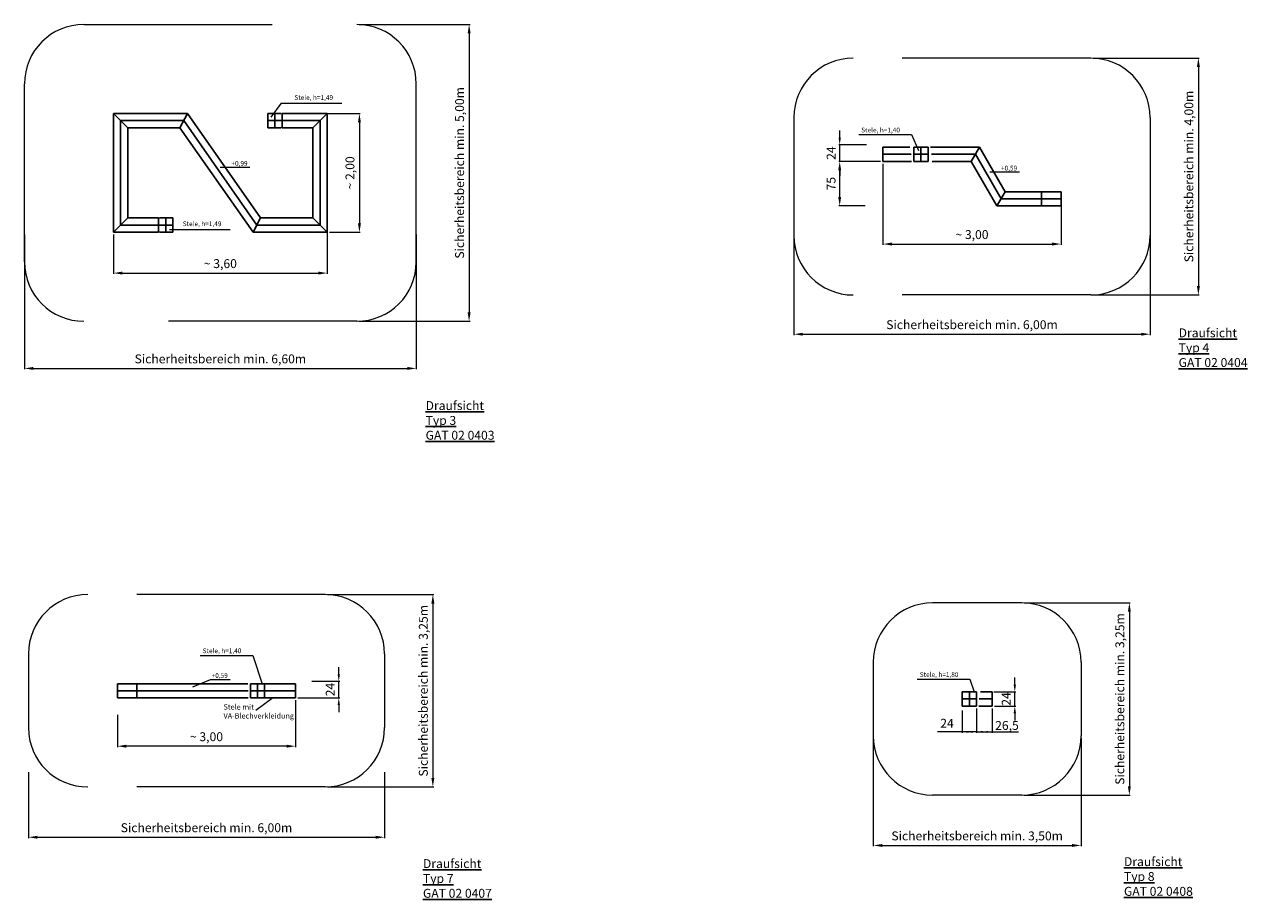
# Model space of a CAD drawing. Units: millimetres. Extents: x 24404.9 to 24453.3, y 34819.4 to 34866.4.
# Drawn here: x 24431.8 to 24452.4, y 34851.6 to 34866.4 of the extents above; entities that cross this region are included whole.
import ezdxf

# ---------------------------------------------------------------- set-up
doc = ezdxf.new("R2010")
doc.units = ezdxf.units.MM
doc.linetypes.add('HIDDEN2', pattern=[4.7625, 3.175, -1.5875])
for name, color, linetype, lineweight in [('Bemaßung', 9, 'Continuous', 5), ('Kontur 18', 1, 'Continuous', 18), ('Kontur 25', 7, 'Continuous', 25), ('Strichlinien', 201, 'HIDDEN2', 13), ('Text', 3, 'Continuous', 25)]:
    doc.layers.add(name, color=color, linetype=linetype, lineweight=lineweight)
doc.styles.add('2.5', font='arial.ttf', dxfattribs={"height": 2.5})
doc.styles.get("Standard").update_dxf_attribs({"font": 'arial.ttf'})
doc.dimstyles.new('150', dxfattribs={"dimscale": 0.001, "dimtxt": 150, "dimasz": 150, "dimexe": 15, "dimexo": 40, "dimgap": 50, "dimtad": 1, "dimtxsty": 'Standard', "dimcen": 150, "dimazin": 0, "dimtfac": 1, "dimtmove": 0, "dimatfit": 3, "dimfxl": 1, "dimarcsym": 0})

# ---------------------------------------------------------------- blocks, each defined once
blk = doc.blocks.new('*D32')
at = {"layer": 'Bemaßung', "color": 0, "lineweight": -2, "transparency": 16777216}
for p, q in [((24431.784, 34862.831), (24431.784, 34860.562)), ((24438.384, 34862.831), (24438.384, 34860.562)), ((24431.934, 34860.577), (24438.234, 34860.577))]:
    blk.add_line(p, q, dxfattribs=at)
at = {"layer": 'Bemaßung', "color": 0, "transparency": 16777216}
for points in [[(24431.934, 34860.602), (24431.934, 34860.552), (24431.784, 34860.577)], [(24438.234, 34860.602), (24438.234, 34860.552), (24438.384, 34860.577)]]:
    blk.add_solid(points, dxfattribs=at)
at = {"layer": 'Defpoints', "color": 0, "transparency": 16777216}
for p in [(24431.784, 34862.871), (24438.384, 34862.871), (24438.384, 34860.577)]:
    blk.add_point(p, dxfattribs=at)
at = {"layer": 'Bemaßung', "color": 0, "transparency": 16777216, "insert": (24435.084, 34860.718), "char_height": 0.15, "attachment_point": 5}
blk.add_mtext('Sicherheitsbereich min. 6,60m', dxfattribs=at)
blk = doc.blocks.new('*D33')
at = {"layer": 'Bemaßung', "color": 0, "lineweight": -2, "transparency": 16777216}
for p, q in [((24437.424, 34866.371), (24439.29, 34866.371)), ((24439.275, 34866.221), (24439.275, 34861.521)), ((24437.424, 34861.371), (24439.29, 34861.371))]:
    blk.add_line(p, q, dxfattribs=at)
at = {"layer": 'Bemaßung', "color": 0, "transparency": 16777216}
for points in [[(24439.25, 34866.221), (24439.3, 34866.221), (24439.275, 34866.371)], [(24439.25, 34861.521), (24439.3, 34861.521), (24439.275, 34861.371)]]:
    blk.add_solid(points, dxfattribs=at)
at = {"layer": 'Defpoints', "color": 0, "transparency": 16777216}
for p in [(24437.384, 34866.371), (24437.384, 34861.371), (24439.275, 34861.371)]:
    blk.add_point(p, dxfattribs=at)
at = {"layer": 'Bemaßung', "color": 0, "transparency": 16777216, "insert": (24439.134, 34863.871), "char_height": 0.15, "attachment_point": 5, "rotation": 90}
blk.add_mtext('Sicherheitsbereich min. 5,00m', dxfattribs=at)
blk = doc.blocks.new('*D34')
at = {"layer": 'Bemaßung', "color": 0, "lineweight": -2, "transparency": 16777216}
for p, q in [((24436.884, 34864.871), (24437.442, 34864.871)), ((24437.427, 34864.721), (24437.427, 34863.021)), ((24436.924, 34862.871), (24437.442, 34862.871))]:
    blk.add_line(p, q, dxfattribs=at)
at = {"layer": 'Bemaßung', "color": 0, "transparency": 16777216}
for points in [[(24437.402, 34864.721), (24437.452, 34864.721), (24437.427, 34864.871)], [(24437.402, 34863.021), (24437.452, 34863.021), (24437.427, 34862.871)]]:
    blk.add_solid(points, dxfattribs=at)
at = {"layer": 'Defpoints', "color": 0, "transparency": 16777216}
for p in [(24436.844, 34864.871), (24436.884, 34862.871), (24437.427, 34862.871)]:
    blk.add_point(p, dxfattribs=at)
at = {"layer": 'Bemaßung', "color": 0, "transparency": 16777216, "insert": (24437.287, 34863.871), "char_height": 0.15, "attachment_point": 5, "rotation": 90}
blk.add_mtext('~ 2,00', dxfattribs=at)
blk = doc.blocks.new('*D35')
at = {"layer": 'Bemaßung', "color": 0, "lineweight": -2, "transparency": 16777216}
for p, q in [((24433.284, 34862.831), (24433.284, 34862.168)), ((24436.884, 34862.871), (24436.884, 34862.168)), ((24433.434, 34862.183), (24436.734, 34862.183))]:
    blk.add_line(p, q, dxfattribs=at)
at = {"layer": 'Bemaßung', "color": 0, "transparency": 16777216}
for points in [[(24433.434, 34862.208), (24433.434, 34862.158), (24433.284, 34862.183)], [(24436.734, 34862.208), (24436.734, 34862.158), (24436.884, 34862.183)]]:
    blk.add_solid(points, dxfattribs=at)
at = {"layer": 'Defpoints', "color": 0, "transparency": 16777216}
for p in [(24433.284, 34862.871), (24436.884, 34862.911), (24436.884, 34862.183)]:
    blk.add_point(p, dxfattribs=at)
at = {"layer": 'Bemaßung', "color": 0, "transparency": 16777216, "insert": (24435.084, 34862.323), "char_height": 0.15, "attachment_point": 5}
blk.add_mtext('~ 3,60', dxfattribs=at)
blk = doc.blocks.new('*D36')
at = {"layer": 'Bemaßung', "color": 0, "lineweight": -2, "transparency": 16777216}
for p, q in [((24444.747, 34862.814), (24444.747, 34861.138)), ((24450.747, 34862.814), (24450.747, 34861.138)), ((24444.897, 34861.153), (24450.597, 34861.153))]:
    blk.add_line(p, q, dxfattribs=at)
at = {"layer": 'Bemaßung', "color": 0, "transparency": 16777216}
for points in [[(24444.897, 34861.178), (24444.897, 34861.128), (24444.747, 34861.153)], [(24450.597, 34861.178), (24450.597, 34861.128), (24450.747, 34861.153)]]:
    blk.add_solid(points, dxfattribs=at)
at = {"layer": 'Defpoints', "color": 0, "transparency": 16777216}
for p in [(24444.747, 34862.854), (24450.747, 34862.854), (24450.747, 34861.153)]:
    blk.add_point(p, dxfattribs=at)
at = {"layer": 'Bemaßung', "color": 0, "transparency": 16777216, "insert": (24447.747, 34861.294), "char_height": 0.15, "attachment_point": 5}
blk.add_mtext('Sicherheitsbereich min. 6,00m', dxfattribs=at)
blk = doc.blocks.new('*D37')
at = {"layer": 'Bemaßung', "color": 0, "lineweight": -2, "transparency": 16777216}
for p, q in [((24449.787, 34865.804), (24451.576, 34865.804)), ((24451.561, 34865.654), (24451.561, 34861.964)), ((24449.787, 34861.814), (24451.576, 34861.814))]:
    blk.add_line(p, q, dxfattribs=at)
at = {"layer": 'Bemaßung', "color": 0, "transparency": 16777216}
for points in [[(24451.536, 34865.654), (24451.586, 34865.654), (24451.561, 34865.804)], [(24451.536, 34861.964), (24451.586, 34861.964), (24451.561, 34861.814)]]:
    blk.add_solid(points, dxfattribs=at)
at = {"layer": 'Defpoints', "color": 0, "transparency": 16777216}
for p in [(24449.747, 34865.804), (24449.747, 34861.814), (24451.561, 34861.814)]:
    blk.add_point(p, dxfattribs=at)
at = {"layer": 'Bemaßung', "color": 0, "transparency": 16777216, "insert": (24451.42, 34863.809), "char_height": 0.15, "attachment_point": 5, "rotation": 90}
blk.add_mtext('Sicherheitsbereich min. 4,00m', dxfattribs=at)
blk = doc.blocks.new('*D38')
at = {"layer": 'Bemaßung', "color": 0, "lineweight": -2, "transparency": 16777216}
for p, q in [((24445.972, 34864.064), (24445.503, 34864.064)), ((24445.518, 34863.464), (24445.518, 34863.914)), ((24445.945, 34863.314), (24445.503, 34863.314))]:
    blk.add_line(p, q, dxfattribs=at)
at = {"layer": 'Bemaßung', "color": 0, "transparency": 16777216}
for points in [[(24445.493, 34863.914), (24445.543, 34863.914), (24445.518, 34864.064)], [(24445.493, 34863.464), (24445.543, 34863.464), (24445.518, 34863.314)]]:
    blk.add_solid(points, dxfattribs=at)
at = {"layer": 'Defpoints', "color": 0, "transparency": 16777216}
for p in [(24445.518, 34864.064), (24446.012, 34864.064), (24445.985, 34863.314)]:
    blk.add_point(p, dxfattribs=at)
at = {"layer": 'Bemaßung', "color": 0, "transparency": 16777216, "insert": (24445.392, 34863.689), "char_height": 0.15, "attachment_point": 5, "rotation": 90}
blk.add_mtext('75', dxfattribs=at)
blk = doc.blocks.new('*D39')
at = {"layer": 'Bemaßung', "color": 0, "lineweight": -2, "transparency": 16777216}
for p, q in [((24446.247, 34864.024), (24446.247, 34862.657)), ((24449.247, 34863.314), (24449.247, 34862.657)), ((24446.397, 34862.672), (24449.097, 34862.672))]:
    blk.add_line(p, q, dxfattribs=at)
at = {"layer": 'Bemaßung', "color": 0, "transparency": 16777216}
for points in [[(24446.397, 34862.697), (24446.397, 34862.647), (24446.247, 34862.672)], [(24449.097, 34862.697), (24449.097, 34862.647), (24449.247, 34862.672)]]:
    blk.add_solid(points, dxfattribs=at)
at = {"layer": 'Defpoints', "color": 0, "transparency": 16777216}
for p in [(24446.247, 34864.064), (24449.247, 34863.354), (24449.247, 34862.672)]:
    blk.add_point(p, dxfattribs=at)
at = {"layer": 'Bemaßung', "color": 0, "transparency": 16777216, "insert": (24447.747, 34862.812), "char_height": 0.15, "attachment_point": 5}
blk.add_mtext('~ 3,00', dxfattribs=at)
blk = doc.blocks.new('*D40')
at = {"layer": 'Bemaßung', "color": 0, "lineweight": -2, "transparency": 16777216}
for p, q in [((24445.518, 34864.464), (24445.518, 34864.584)), ((24445.972, 34864.344), (24445.503, 34864.344)), ((24445.518, 34864.064), (24445.518, 34864.344)), ((24446.207, 34864.064), (24445.503, 34864.064)), ((24445.518, 34863.944), (24445.518, 34863.824))]:
    blk.add_line(p, q, dxfattribs=at)
at = {"layer": 'Bemaßung', "color": 0, "transparency": 16777216}
for points in [[(24445.498, 34864.464), (24445.538, 34864.464), (24445.518, 34864.344)], [(24445.498, 34863.944), (24445.538, 34863.944), (24445.518, 34864.064)]]:
    blk.add_solid(points, dxfattribs=at)
at = {"layer": 'Defpoints', "color": 0, "transparency": 16777216}
for p in [(24445.518, 34864.344), (24446.012, 34864.344), (24446.247, 34864.064)]:
    blk.add_point(p, dxfattribs=at)
at = {"layer": 'Bemaßung', "color": 0, "transparency": 16777216, "insert": (24445.393, 34864.204), "char_height": 0.15, "attachment_point": 5, "rotation": 90}
blk.add_mtext('24', dxfattribs=at)
blk = doc.blocks.new('*D50')
at = {"layer": 'Bemaßung', "color": 0, "lineweight": -2, "transparency": 16777216}
for p, q in [((24431.85, 34853.776), (24431.85, 34852.664)), ((24437.85, 34853.776), (24437.85, 34852.664)), ((24432, 34852.679), (24437.7, 34852.679))]:
    blk.add_line(p, q, dxfattribs=at)
at = {"layer": 'Bemaßung', "color": 0, "transparency": 16777216}
for points in [[(24432, 34852.704), (24432, 34852.654), (24431.85, 34852.679)], [(24437.7, 34852.704), (24437.7, 34852.654), (24437.85, 34852.679)]]:
    blk.add_solid(points, dxfattribs=at)
at = {"layer": 'Defpoints', "color": 0, "transparency": 16777216}
for p in [(24431.85, 34853.816), (24437.85, 34853.816), (24437.85, 34852.679)]:
    blk.add_point(p, dxfattribs=at)
at = {"layer": 'Bemaßung', "color": 0, "transparency": 16777216, "insert": (24434.85, 34852.82), "char_height": 0.15, "attachment_point": 5}
blk.add_mtext('Sicherheitsbereich min. 6,00m', dxfattribs=at)
blk = doc.blocks.new('*D51')
at = {"layer": 'Bemaßung', "color": 0, "lineweight": -2, "transparency": 16777216}
for p, q in [((24436.89, 34856.766), (24438.679, 34856.766)), ((24438.664, 34856.616), (24438.664, 34853.676)), ((24436.89, 34853.526), (24438.679, 34853.526))]:
    blk.add_line(p, q, dxfattribs=at)
at = {"layer": 'Bemaßung', "color": 0, "transparency": 16777216}
for points in [[(24438.639, 34856.616), (24438.689, 34856.616), (24438.664, 34856.766)], [(24438.639, 34853.676), (24438.689, 34853.676), (24438.664, 34853.526)]]:
    blk.add_solid(points, dxfattribs=at)
at = {"layer": 'Defpoints', "color": 0, "transparency": 16777216}
for p in [(24436.85, 34856.766), (24436.85, 34853.526), (24438.664, 34853.526)]:
    blk.add_point(p, dxfattribs=at)
at = {"layer": 'Bemaßung', "color": 0, "transparency": 16777216, "insert": (24438.523, 34855.146), "char_height": 0.15, "attachment_point": 5, "rotation": 90}
blk.add_mtext('Sicherheitsbereich min. 3,25m', dxfattribs=at)
blk = doc.blocks.new('*D52')
at = {"layer": 'Bemaßung', "color": 0, "lineweight": -2, "transparency": 16777216}
for p, q in [((24436.35, 34854.986), (24436.35, 34854.198)), ((24433.35, 34854.741), (24433.35, 34854.198)), ((24436.2, 34854.213), (24433.5, 34854.213))]:
    blk.add_line(p, q, dxfattribs=at)
at = {"layer": 'Bemaßung', "color": 0, "transparency": 16777216}
for points in [[(24433.5, 34854.238), (24433.5, 34854.188), (24433.35, 34854.213)], [(24436.2, 34854.238), (24436.2, 34854.188), (24436.35, 34854.213)]]:
    blk.add_solid(points, dxfattribs=at)
at = {"layer": 'Defpoints', "color": 0, "transparency": 16777216}
for p in [(24436.35, 34855.026), (24433.35, 34854.781), (24433.35, 34854.213)]:
    blk.add_point(p, dxfattribs=at)
at = {"layer": 'Bemaßung', "color": 0, "transparency": 16777216, "insert": (24434.85, 34854.353), "char_height": 0.15, "attachment_point": 5}
blk.add_mtext('~ 3,00', dxfattribs=at)
blk = doc.blocks.new('*D53')
at = {"layer": 'Bemaßung', "color": 0, "lineweight": -2, "transparency": 16777216}
for p, q in [((24437.079, 34855.426), (24437.079, 34855.546)), ((24436.625, 34855.306), (24437.094, 34855.306)), ((24437.079, 34855.026), (24437.079, 34855.306)), ((24436.39, 34855.026), (24437.094, 34855.026)), ((24437.079, 34854.906), (24437.079, 34854.786))]:
    blk.add_line(p, q, dxfattribs=at)
at = {"layer": 'Bemaßung', "color": 0, "transparency": 16777216}
for points in [[(24437.059, 34855.426), (24437.099, 34855.426), (24437.079, 34855.306)], [(24437.059, 34854.906), (24437.099, 34854.906), (24437.079, 34855.026)]]:
    blk.add_solid(points, dxfattribs=at)
at = {"layer": 'Defpoints', "color": 0, "transparency": 16777216}
for p in [(24436.585, 34855.306), (24437.079, 34855.306), (24436.35, 34855.026)]:
    blk.add_point(p, dxfattribs=at)
at = {"layer": 'Bemaßung', "color": 0, "transparency": 16777216, "insert": (24436.954, 34855.166), "char_height": 0.15, "attachment_point": 5, "rotation": 90}
blk.add_mtext('24', dxfattribs=at)
blk = doc.blocks.new('*D54')
at = {"layer": 'Bemaßung', "color": 0, "lineweight": -2, "transparency": 16777216}
for p, q in [((24446.084, 34854.348), (24446.084, 34852.526)), ((24449.584, 34854.348), (24449.584, 34852.526)), ((24446.234, 34852.541), (24449.434, 34852.541))]:
    blk.add_line(p, q, dxfattribs=at)
at = {"layer": 'Bemaßung', "color": 0, "transparency": 16777216}
for points in [[(24446.234, 34852.566), (24446.234, 34852.516), (24446.084, 34852.541)], [(24449.434, 34852.566), (24449.434, 34852.516), (24449.584, 34852.541)]]:
    blk.add_solid(points, dxfattribs=at)
at = {"layer": 'Defpoints', "color": 0, "transparency": 16777216}
for p in [(24446.084, 34854.388), (24449.584, 34854.388), (24449.584, 34852.541)]:
    blk.add_point(p, dxfattribs=at)
at = {"layer": 'Bemaßung', "color": 0, "transparency": 16777216, "insert": (24447.834, 34852.682), "char_height": 0.15, "attachment_point": 5}
blk.add_mtext('Sicherheitsbereich min. 3,50m', dxfattribs=at)
blk = doc.blocks.new('*D55')
at = {"layer": 'Bemaßung', "color": 0, "lineweight": -2, "transparency": 16777216}
for p, q in [((24448.624, 34856.628), (24450.413, 34856.628)), ((24450.398, 34856.478), (24450.398, 34853.538)), ((24448.624, 34853.388), (24450.413, 34853.388))]:
    blk.add_line(p, q, dxfattribs=at)
at = {"layer": 'Bemaßung', "color": 0, "transparency": 16777216}
for points in [[(24450.373, 34856.478), (24450.423, 34856.478), (24450.398, 34856.628)], [(24450.373, 34853.538), (24450.423, 34853.538), (24450.398, 34853.388)]]:
    blk.add_solid(points, dxfattribs=at)
at = {"layer": 'Defpoints', "color": 0, "transparency": 16777216}
for p in [(24448.584, 34856.628), (24448.584, 34853.388), (24450.398, 34853.388)]:
    blk.add_point(p, dxfattribs=at)
at = {"layer": 'Bemaßung', "color": 0, "transparency": 16777216, "insert": (24450.257, 34855.008), "char_height": 0.15, "attachment_point": 5, "rotation": 90}
blk.add_mtext('Sicherheitsbereich min. 3,25m', dxfattribs=at)
blk = doc.blocks.new('*D56')
at = {"layer": 'Bemaßung', "color": 0, "lineweight": -2, "transparency": 16777216}
for p, q in [((24448.468, 34855.248), (24448.468, 34855.368)), ((24448.117, 34855.128), (24448.483, 34855.128)), ((24448.468, 34854.888), (24448.468, 34855.128)), ((24448.124, 34854.888), (24448.483, 34854.888)), ((24448.468, 34854.768), (24448.468, 34854.648))]:
    blk.add_line(p, q, dxfattribs=at)
at = {"layer": 'Bemaßung', "color": 0, "transparency": 16777216}
for points in [[(24448.448, 34855.248), (24448.488, 34855.248), (24448.468, 34855.128)], [(24448.448, 34854.768), (24448.488, 34854.768), (24448.468, 34854.888)]]:
    blk.add_solid(points, dxfattribs=at)
at = {"layer": 'Defpoints', "color": 0, "transparency": 16777216}
for p in [(24448.077, 34855.128), (24448.468, 34855.128), (24448.084, 34854.888)]:
    blk.add_point(p, dxfattribs=at)
at = {"layer": 'Bemaßung', "color": 0, "transparency": 16777216, "insert": (24448.343, 34855.008), "char_height": 0.15, "attachment_point": 5, "rotation": 90}
blk.add_mtext('24', dxfattribs=at)
blk = doc.blocks.new('Typ 3')
at = {"layer": 'Kontur 18', "color": 7}
for p, q in [((24436.109, 34865.044), (24435.933, 34864.807)), ((24436.109, 34865.044), (24437.129, 34865.045)), ((24435.582, 34863.96), (24435.08, 34863.96)), ((24434.229, 34862.917), (24435.248, 34862.918))]:
    blk.add_line(p, q, dxfattribs=at)
at = {"layer": 'Kontur 25', "color": 7}
for p, q in [((24433.284, 34862.871), (24433.284, 34864.871)), ((24433.284, 34864.871), (24433.524, 34864.631)), ((24433.284, 34864.871), (24434.529, 34864.871)), ((24433.404, 34862.991), (24433.404, 34864.751)), ((24433.404, 34864.751), (24434.466, 34864.751)), ((24434.404, 34864.631), (24434.529, 34864.871)), ((24434.466, 34864.751), (24435.701, 34862.991)), ((24434.529, 34864.871), (24435.763, 34863.111)), ((24435.884, 34864.871), (24435.884, 34864.631)), ((24435.884, 34864.871), (24436.108, 34864.871)), ((24435.884, 34864.751), (24436.108, 34864.751)), ((24436.004, 34864.871), (24436.004, 34864.631)), ((24436.884, 34864.871), (24436.124, 34864.871)), ((24436.124, 34864.871), (24436.124, 34864.631)), ((24436.764, 34864.751), (24436.124, 34864.751)), ((24436.644, 34864.631), (24436.884, 34864.871)), ((24436.764, 34862.991), (24436.764, 34864.751)), ((24436.884, 34862.871), (24436.884, 34864.871)), ((24433.524, 34863.111), (24433.524, 34864.631)), ((24433.524, 34864.631), (24434.404, 34864.631)), ((24434.404, 34864.631), (24435.639, 34862.871)), ((24435.884, 34864.631), (24436.108, 34864.631)), ((24436.124, 34864.631), (24436.644, 34864.631)), ((24436.644, 34863.111), (24436.644, 34864.631)), ((24433.524, 34863.111), (24433.284, 34862.871)), ((24434.044, 34863.111), (24433.524, 34863.111)), ((24434.044, 34862.871), (24434.044, 34863.111)), ((24434.284, 34863.111), (24434.06, 34863.111)), ((24434.164, 34862.871), (24434.164, 34863.111)), ((24434.284, 34862.871), (24434.284, 34863.111)), ((24435.639, 34862.871), (24435.763, 34863.111)), ((24435.763, 34863.111), (24436.644, 34863.111)), ((24436.644, 34863.111), (24436.884, 34862.871)), ((24433.284, 34862.871), (24434.044, 34862.871)), ((24433.404, 34862.991), (24434.044, 34862.991)), ((24434.284, 34862.991), (24434.06, 34862.991)), ((24434.284, 34862.871), (24434.06, 34862.871)), ((24436.884, 34862.871), (24435.639, 34862.871)), ((24435.701, 34862.991), (24436.764, 34862.991))]:
    blk.add_line(p, q, dxfattribs=at)
at = {"layer": 'Strichlinien', "color": 7}
for p, q in [((24432.784, 34866.371), (24437.384, 34866.371)), ((24431.784, 34862.371), (24431.784, 34865.371)), ((24438.384, 34862.371), (24438.384, 34865.371)), ((24437.384, 34861.371), (24432.784, 34861.371))]:
    blk.add_line(p, q, dxfattribs=at)
for centre, start, end in [((24432.784, 34865.371), 90, 180), ((24437.384, 34865.371), 0, 90), ((24432.784, 34862.371), 180, 270), ((24437.384, 34862.371), 270, 0)]:
    blk.add_arc(centre, 1, start, end, dxfattribs=at)
at = {"layer": 'Kontur 25', "color": 7, "char_height": 0.08, "attachment_point": 1, "style": '2.5'}
for s, insert, width in [('{\\fTahoma|b0|i0|c0|p34;Stele, h=1,49}', (24436.331, 34865.181), 0.99143), ('{\\fTahoma|b0|i0|c0|p34;+0,99}', (24435.27, 34864.07), 0.39302), ('{\\fTahoma|b0|i0|c0|p34;Stele, h=1,49}', (24434.45, 34863.054), 0.99143)]:
    blk.add_mtext(s, dxfattribs=dict(at, insert=insert, width=width))
at = {"layer": 'Text', "color": 7, "insert": (24438.542, 34860.026), "char_height": 0.15, "width": 1.72093, "attachment_point": 1, "style": '2.5'}
blk.add_mtext('{\\fTahoma|b0|i0|c0|p34;\\LDraufsicht\\PTyp 3\\PGAT 02 0403}', dxfattribs=at)
at = {"layer": 'Bemaßung', "color": 7}
for base, p1, p2, text, picture, middle in [((24439.275, 34861.371), (24437.384, 34866.371), (24437.384, 34861.371), 'Sicherheitsbereich min. 5,00m', '*D33', (24439.275, 34863.871)), ((24437.427, 34862.871), (24436.844, 34864.871), (24436.884, 34862.871), '~ 2,00', '*D34', (24437.427, 34863.871))]:
    dim = blk.add_linear_dim(base=base, p1=p1, p2=p2, angle=90, text=text, dimstyle='150', dxfattribs=at)
    dim.commit()
    dim.dimension.update_dxf_attribs({"geometry": picture, "text_midpoint": middle, "dimtype": 160})
for base, p1, p2, text, picture, middle in [((24438.384, 34860.577), (24431.784, 34862.871), (24438.384, 34862.871), 'Sicherheitsbereich min. 6,60m', '*D32', (24435.084, 34860.577)), ((24436.884, 34862.183), (24433.284, 34862.871), (24436.884, 34862.911), '~ 3,60', '*D35', (24435.084, 34862.183))]:
    dim = blk.add_linear_dim(base=base, p1=p1, p2=p2, text=text, dimstyle='150', dxfattribs=at)
    dim.commit()
    dim.dimension.update_dxf_attribs({"geometry": picture, "text_midpoint": middle, "dimtype": 160})
blk = doc.blocks.new('Typ 4')
at = {"layer": 'Kontur 18', "color": 7}
for p, q in [((24445.838, 34864.516), (24446.727, 34864.516)), ((24446.727, 34864.516), (24446.843, 34864.249)), ((24448.547, 34863.881), (24448.046, 34863.881))]:
    blk.add_line(p, q, dxfattribs=at)
at = {"layer": 'Kontur 25', "color": 7}
for p, q in [((24446.247, 34864.304), (24446.247, 34864.064)), ((24446.702, 34864.304), (24446.247, 34864.304)), ((24446.767, 34864.304), (24446.767, 34864.064)), ((24446.767, 34864.304), (24447.007, 34864.304)), ((24446.887, 34864.304), (24446.887, 34864.064)), ((24447.007, 34864.304), (24447.007, 34864.064)), ((24447.874, 34864.304), (24447.049, 34864.304)), ((24447.735, 34864.064), (24447.874, 34864.304)), ((24447.874, 34864.304), (24448.307, 34863.554)), ((24446.723, 34864.184), (24446.247, 34864.184)), ((24447.007, 34864.184), (24446.767, 34864.184)), ((24447.805, 34864.184), (24447.065, 34864.184)), ((24447.805, 34864.184), (24448.238, 34863.434)), ((24446.727, 34864.064), (24446.247, 34864.064)), ((24446.767, 34864.064), (24447.007, 34864.064)), ((24447.735, 34864.064), (24447.074, 34864.064)), ((24447.735, 34864.064), (24448.168, 34863.314)), ((24448.168, 34863.314), (24448.307, 34863.554)), ((24448.918, 34863.554), (24448.307, 34863.554)), ((24449.247, 34863.554), (24448.918, 34863.554)), ((24448.918, 34863.314), (24448.918, 34863.554)), ((24449.247, 34863.554), (24449.247, 34863.314)), ((24448.918, 34863.314), (24448.168, 34863.314)), ((24448.918, 34863.434), (24448.238, 34863.434)), ((24449.247, 34863.434), (24448.918, 34863.434)), ((24449.247, 34863.314), (24448.918, 34863.314))]:
    blk.add_line(p, q, dxfattribs=at)
at = {"layer": 'Strichlinien', "color": 7}
for p, q in [((24449.747, 34865.804), (24445.747, 34865.804)), ((24444.747, 34864.804), (24444.747, 34862.814)), ((24450.747, 34864.804), (24450.747, 34862.814)), ((24449.747, 34861.814), (24445.747, 34861.814))]:
    blk.add_line(p, q, dxfattribs=at)
for centre, start, end in [((24445.747, 34864.804), 90, 180), ((24449.747, 34864.804), 0, 90), ((24445.747, 34862.814), 180, 270), ((24449.747, 34862.814), 270, 0)]:
    blk.add_arc(centre, 1, start, end, dxfattribs=at)
at = {"layer": 'Kontur 25', "color": 7, "char_height": 0.08, "attachment_point": 1, "style": '2.5'}
for s, insert, width in [('{\\fTahoma|b0|i0|c0|p34;Stele, h=1,40}', (24445.881, 34864.633), 0.99143), ('{\\fTahoma|b0|i0|c0|p34;+0,59}', (24448.235, 34863.991), 0.39302)]:
    blk.add_mtext(s, dxfattribs=dict(at, insert=insert, width=width))
at = {"layer": 'Text', "color": 7, "insert": (24451.228, 34861.251), "char_height": 0.15, "width": 1.30464, "attachment_point": 1, "style": '2.5'}
blk.add_mtext('{\\fTahoma|b0|i0|c0|p34;\\LDraufsicht\\PTyp 4\\PGAT 02 0404}', dxfattribs=at)
at = {"layer": 'Bemaßung', "color": 7}
for base, p1, p2, text, picture, middle in [((24451.561, 34861.814), (24449.747, 34865.804), (24449.747, 34861.814), 'Sicherheitsbereich min. 4,00m', '*D37', (24451.561, 34863.809)), ((24445.518, 34864.064), (24445.985, 34863.314), (24446.012, 34864.064), '75', '*D38', (24445.518, 34863.689))]:
    dim = blk.add_linear_dim(base=base, p1=p1, p2=p2, angle=90, text=text, dimstyle='150', dxfattribs=at)
    dim.commit()
    dim.dimension.update_dxf_attribs({"geometry": picture, "text_midpoint": middle, "dimtype": 160})
dim = blk.add_linear_dim(base=(24445.518, 34864.344), p1=(24446.247, 34864.064), p2=(24446.012, 34864.344), angle=90, text='24', dimstyle='150', override={"dimasz": 120}, dxfattribs=at)
dim.commit()
dim.dimension.update_dxf_attribs({"geometry": '*D40', "text_midpoint": (24445.518, 34864.204), "dimtype": 160})
for base, p1, p2, text, picture, middle in [((24449.247, 34862.672), (24446.247, 34864.064), (24449.247, 34863.354), '~ 3,00', '*D39', (24447.747, 34862.672)), ((24450.747, 34861.153), (24444.747, 34862.854), (24450.747, 34862.854), 'Sicherheitsbereich min. 6,00m', '*D36', (24447.747, 34861.153))]:
    dim = blk.add_linear_dim(base=base, p1=p1, p2=p2, text=text, dimstyle='150', dxfattribs=at)
    dim.commit()
    dim.dimension.update_dxf_attribs({"geometry": picture, "text_midpoint": middle, "dimtype": 160})
blk = doc.blocks.new('Typ 7')
at = {"layer": 'Kontur 18', "color": 7}
for p, q in [((24434.743, 34855.743), (24435.632, 34855.743)), ((24435.632, 34855.743), (24435.789, 34855.266)), ((24434.913, 34855.333), (24434.616, 34855.209)), ((24435.25, 34855.333), (24434.913, 34855.333)), ((24435.684, 34854.819), (24435.961, 34855.026))]:
    blk.add_line(p, q, dxfattribs=at)
at = {"layer": 'Kontur 25', "color": 7}
for p, q in [((24433.35, 34855.266), (24433.35, 34855.026)), ((24433.35, 34855.266), (24433.679, 34855.266)), ((24433.679, 34855.026), (24433.679, 34855.266)), ((24433.679, 34855.266), (24435.549, 34855.266)), ((24435.59, 34855.266), (24435.59, 34855.026)), ((24435.83, 34855.266), (24435.59, 34855.266)), ((24435.71, 34855.266), (24435.71, 34855.026)), ((24435.83, 34855.266), (24435.83, 34855.026)), ((24435.83, 34855.266), (24436.35, 34855.266)), ((24436.35, 34855.266), (24436.35, 34855.026)), ((24433.35, 34855.146), (24433.679, 34855.146)), ((24433.35, 34855.026), (24433.679, 34855.026)), ((24433.679, 34855.146), (24435.551, 34855.146)), ((24433.679, 34855.026), (24435.555, 34855.026)), ((24435.59, 34855.146), (24435.83, 34855.146)), ((24435.83, 34855.026), (24435.59, 34855.026)), ((24435.83, 34855.146), (24436.35, 34855.146)), ((24435.83, 34855.026), (24436.35, 34855.026))]:
    blk.add_line(p, q, dxfattribs=at)
at = {"layer": 'Strichlinien', "color": 7}
for p, q in [((24436.85, 34856.766), (24432.85, 34856.766)), ((24431.85, 34855.766), (24431.85, 34854.526)), ((24437.85, 34855.766), (24437.85, 34854.526)), ((24436.85, 34853.526), (24432.85, 34853.526))]:
    blk.add_line(p, q, dxfattribs=at)
for centre, start, end in [((24432.85, 34855.766), 90, 180), ((24436.85, 34855.766), 0, 90), ((24432.85, 34854.526), 180, 270), ((24436.85, 34854.526), 270, 0)]:
    blk.add_arc(centre, 1, start, end, dxfattribs=at)
at = {"layer": 'Kontur 25', "color": 7, "attachment_point": 1, "style": '2.5'}
for s, insert, char_height, width in [('{\\fTahoma|b0|i0|c0|p34;Stele, h=1,40}', (24434.786, 34855.86), 0.08, 0.99143), ('{\\fTahoma|b0|i0|c0|p34;+0,59}', (24434.937, 34855.443), 0.08, 0.39302), ('{\\fTahoma|b0|i0|c0|p34;Stele mit VA-Blechverkleidung}', (24435.137, 34854.919), 0.09, 0.99143)]:
    blk.add_mtext(s, dxfattribs=dict(at, insert=insert, char_height=char_height, width=width))
at = {"layer": 'Text', "color": 7, "insert": (24438.497, 34852.31), "char_height": 0.15, "width": 1.56202, "attachment_point": 1, "style": '2.5'}
blk.add_mtext('{\\fTahoma|b0|i0|c0|p34;\\LDraufsicht\\PTyp 7\\PGAT 02 0407}', dxfattribs=at)
at = {"layer": 'Bemaßung', "color": 7}
for base, p1, p2, angle, text, picture, middle in [((24438.664, 34853.526), (24436.85, 34856.766), (24436.85, 34853.526), 90, 'Sicherheitsbereich min. 3,25m', '*D51', (24438.664, 34855.146)), ((24433.35, 34854.213), (24436.35, 34855.026), (24433.35, 34854.781), 180, '~ 3,00', '*D52', (24434.85, 34854.213))]:
    dim = blk.add_linear_dim(base=base, p1=p1, p2=p2, angle=angle, text=text, dimstyle='150', dxfattribs=at)
    dim.commit()
    dim.dimension.update_dxf_attribs({"geometry": picture, "text_midpoint": middle, "dimtype": 160})
dim = blk.add_linear_dim(base=(24437.079, 34855.306), p1=(24436.35, 34855.026), p2=(24436.585, 34855.306), angle=90, text='24', dimstyle='150', override={"dimasz": 120}, dxfattribs=at)
dim.commit()
dim.dimension.update_dxf_attribs({"geometry": '*D53', "text_midpoint": (24437.079, 34855.166), "dimtype": 160})
dim = blk.add_linear_dim(base=(24437.85, 34852.679), p1=(24431.85, 34853.816), p2=(24437.85, 34853.816), text='Sicherheitsbereich min. 6,00m', dimstyle='150', dxfattribs=at)
dim.commit()
dim.dimension.update_dxf_attribs({"geometry": '*D50', "text_midpoint": (24434.85, 34852.679), "dimtype": 160})
blk = doc.blocks.new('Typ 8')
at = {"layer": 'Bemaßung', "color": 7}
for p, q in [((24447.584, 34854.812), (24447.584, 34854.439)), ((24447.824, 34854.848), (24447.824, 34854.439)), ((24448.089, 34854.848), (24448.089, 34854.439)), ((24447.824, 34854.784), (24447.824, 34854.439)), ((24447.584, 34854.454), (24447.167, 34854.454)), ((24447.824, 34854.454), (24447.584, 34854.454)), ((24447.824, 34854.454), (24448.089, 34854.454)), ((24447.924, 34854.454), (24448.024, 34854.454)), ((24448.089, 34854.454), (24448.53, 34854.454))]:
    blk.add_line(p, q, dxfattribs=at)
for points in [[(24447.684, 34854.471), (24447.684, 34854.437), (24447.584, 34854.454)], [(24447.724, 34854.471), (24447.724, 34854.437), (24447.824, 34854.454)], [(24447.924, 34854.471), (24447.924, 34854.437), (24447.824, 34854.454)], [(24447.989, 34854.471), (24447.989, 34854.437), (24448.089, 34854.454)]]:
    blk.add_solid(points, dxfattribs=at)
at = {"layer": 'Kontur 18', "color": 7}
for p, q in [((24446.824, 34855.343), (24447.713, 34855.343)), ((24447.713, 34855.343), (24447.784, 34855.128))]:
    blk.add_line(p, q, dxfattribs=at)
at = {"layer": 'Kontur 25', "color": 7}
for p, q in [((24447.584, 34855.128), (24447.584, 34854.888)), ((24447.824, 34855.128), (24447.584, 34855.128)), ((24447.584, 34855.008), (24447.824, 34855.008)), ((24447.704, 34855.128), (24447.704, 34854.888)), ((24447.824, 34855.128), (24447.824, 34854.888)), ((24447.868, 34855.008), (24448.089, 34855.008)), ((24447.889, 34855.128), (24448.089, 34855.128)), ((24448.089, 34855.128), (24448.089, 34854.888)), ((24447.824, 34854.888), (24447.584, 34854.888)), ((24447.864, 34854.888), (24448.089, 34854.888))]:
    blk.add_line(p, q, dxfattribs=at)
at = {"layer": 'Strichlinien', "color": 7}
for p, q in [((24448.584, 34856.628), (24447.084, 34856.628)), ((24446.084, 34855.628), (24446.084, 34854.388)), ((24449.584, 34855.628), (24449.584, 34854.388)), ((24448.584, 34853.388), (24447.084, 34853.388))]:
    blk.add_line(p, q, dxfattribs=at)
for centre, start, end in [((24447.084, 34855.628), 90, 180), ((24448.584, 34855.628), 0, 90), ((24447.084, 34854.388), 180, 270), ((24448.584, 34854.388), 270, 0)]:
    blk.add_arc(centre, 1, start, end, dxfattribs=at)
at = {"layer": 'Bemaßung', "color": 7, "char_height": 0.15, "attachment_point": 5}
for s, insert in [('24', (24447.326, 34854.579)), ('26,5', (24448.336, 34854.543))]:
    blk.add_mtext(s, dxfattribs=dict(at, insert=insert))
at = {"layer": 'Kontur 25', "color": 7, "insert": (24446.867, 34855.459), "char_height": 0.08, "width": 0.99143, "attachment_point": 1, "style": '2.5'}
blk.add_mtext('{\\fTahoma|b0|i0|c0|p34;Stele, h=1,80}', dxfattribs=at)
at = {"layer": 'Text', "color": 7, "insert": (24450.307, 34852.343), "char_height": 0.15, "width": 1.40282, "attachment_point": 1, "style": '2.5'}
blk.add_mtext('{\\fTahoma|b0|i0|c0|p34;\\LDraufsicht\\PTyp 8\\PGAT 02 0408}', dxfattribs=at)
at = {"layer": 'Bemaßung', "color": 7}
dim = blk.add_linear_dim(base=(24450.398, 34853.388), p1=(24448.584, 34856.628), p2=(24448.584, 34853.388), angle=90, text='Sicherheitsbereich min. 3,25m', dimstyle='150', dxfattribs=at)
dim.commit()
dim.dimension.update_dxf_attribs({"geometry": '*D55', "text_midpoint": (24450.398, 34855.008), "dimtype": 160})
dim = blk.add_linear_dim(base=(24448.468, 34855.128), p1=(24448.084, 34854.888), p2=(24448.077, 34855.128), angle=90, text='24', dimstyle='150', override={"dimasz": 120}, dxfattribs=at)
dim.commit()
dim.dimension.update_dxf_attribs({"geometry": '*D56', "text_midpoint": (24448.468, 34855.008), "dimtype": 160})
dim = blk.add_linear_dim(base=(24449.584, 34852.541), p1=(24446.084, 34854.388), p2=(24449.584, 34854.388), text='Sicherheitsbereich min. 3,50m', dimstyle='150', dxfattribs=at)
dim.commit()
dim.dimension.update_dxf_attribs({"geometry": '*D54', "text_midpoint": (24447.834, 34852.541), "dimtype": 160})

msp = doc.modelspace()

# ---------------------------------------------------------------- block references
at = {"layer": 'Kontur 18'}
for name in ['Typ 3', 'Typ 4', 'Typ 7', 'Typ 8']:
    msp.add_blockref(name, (0, 0), dxfattribs=at)

doc.saveas('drawing.dxf')
